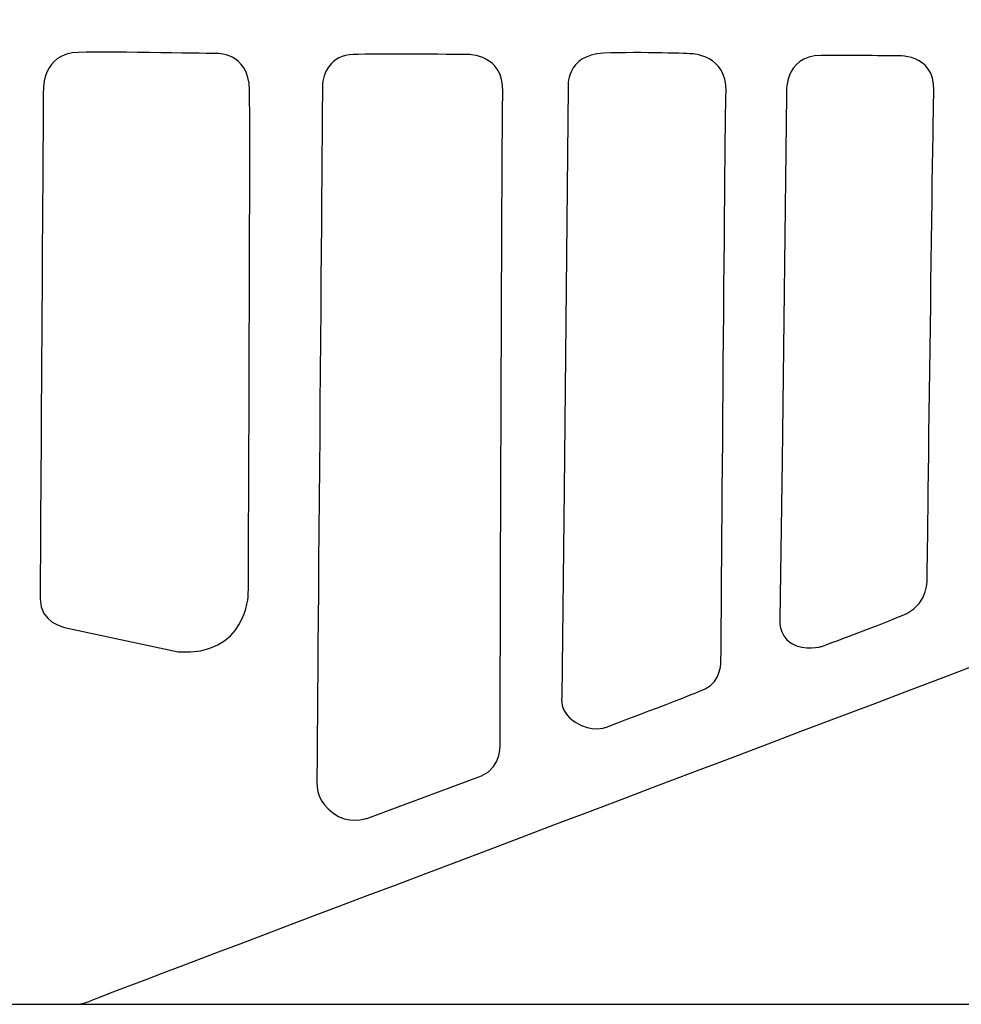
# Model space of a CAD drawing. Units: millimetres. Extents: x 0 to 1561, y 0 to 909.
# Drawn here: x 664 to 787, y 439 to 567 of the extents above; entities that cross this region are included whole.
import ezdxf

# ---------------------------------------------------------------- set-up
doc = ezdxf.new("R2010")
doc.units = ezdxf.units.MM
doc.header["$PDSIZE"] = -1
doc.layers.add('AV sys', color=7, linetype='Continuous', plot=False)
doc.layers.add('AV_dim', color=10, linetype='Continuous')
doc.styles.add('SLDTEXTSTYLE0', font='txt')
doc.styles.get("Standard").update_dxf_attribs({"font": 'malgun.ttf'})
doc.dimstyles.new('ISO-25$0', dxfattribs={"dimtxt": 15, "dimasz": 5, "dimexe": 1.25, "dimexo": 0.625, "dimtad": 1, "dimdec": 1, "dimdsep": 46, "dimtxsty": 'Standard', "dimcen": 0, "dimclrd": 1, "dimclre": 1, "dimclrt": 1, "dimadec": 0, "dimazin": 0, "dimtfac": 1, "dimtdec": 1, "dimtmove": 2, "dimatfit": 3, "dimfxl": 1, "dimtolj": 1, "dimarcsym": 0})

# ---------------------------------------------------------------- blocks, each defined once
blk = doc.blocks.new('*D3')
at = {"layer": 'AV_dim', "color": 0, "lineweight": -2, "transparency": 16777216}
for p, q in [((705.76, 708.4), (996.6, 708.4)), ((984.6, 700.4), (984.6, 584.61)), ((984.6, 446.92), (984.6, 562.71)), ((705.76, 438.92), (996.6, 438.92))]:
    blk.add_line(p, q, dxfattribs=at)
at = {"layer": 'AV_dim', "color": 0, "transparency": 16777216}
for points in [[(983.27, 700.4), (985.93, 700.4), (984.6, 708.4)], [(983.27, 446.92), (985.93, 446.92), (984.6, 438.92)]]:
    blk.add_solid(points, dxfattribs=at)
at = {"layer": 'Defpoints', "color": 0, "transparency": 16777216}
for p in [(693.76, 708.4), (693.76, 438.92), (984.6, 438.92)]:
    blk.add_point(p, dxfattribs=at)
at = {"layer": 'AV_dim', "color": 0, "transparency": 16777216, "insert": (984.6, 573.66), "char_height": 10, "attachment_point": 5, "style": 'SLDTEXTSTYLE0'}
blk.add_mtext('269,5', dxfattribs=at)
blk = doc.blocks.new('WA901_02')
at = {"layer": 'AV sys', "lineweight": -3}
for points, knots in [([(637.2, 708.4), (637.2, 708.4), (676.43, 708.4), (676.43, 708.4), (676.43, 708.4), (677.37, 708.49), (678.58, 708.03), (679.79, 707.57), (880.29, 627.14), (880.29, 627.14), (880.29, 627.14), (887.4, 625.05), (887.4, 617.91), (887.4, 610.78), (885.74, 525.47), (885.74, 525.47), (885.74, 525.47), (885.55, 520.26), (880.36, 517.99), (875.17, 515.72), (674.94, 440.07), (673.92, 439.6), (672.89, 439.13), (672.07, 438.92), (671.64, 438.92), (671.21, 438.92), (658.53, 438.92), (658.53, 438.92), (658.53, 438.92), (654.84, 439.17), (654.84, 441.23), (654.84, 443.29), (654.84, 448.65), (654.84, 448.65), (654.84, 448.65), (654.82, 450.8), (651.94, 451.52), (651.78, 454.33), (651.63, 457.13), (651.55, 459.28), (651.28, 466.07), (650.16, 474.95), (639.14, 474.95), (628.13, 474.95), (627.22, 464.86), (627.22, 464.86), (627.22, 464.86), (626.71, 456.02), (626.71, 456.02), (625, 458.08), (623.66, 461.08), (623.66, 465.45), (623.66, 477.38), (623.69, 523.48), (623.69, 527.55), (623.69, 531.62), (621.51, 539.61), (612.01, 539.61), (612.01, 539.61), (598.84, 539.61), (598.84, 539.61), (598.84, 539.61), (598.84, 542.03), (598.84, 542.03), (598.76, 542.01), (598.68, 542), (598.6, 542), (597.99, 542), (589.42, 542), (588.74, 542), (588.64, 542), (588.54, 542.02), (588.45, 542.06), (588.45, 542.06), (588.45, 539.61), (588.45, 539.61), (588.45, 539.61), (579.92, 539.61), (579.92, 539.61), (579.92, 539.61), (574.5, 539.78), (574.5, 543.75), (574.5, 543.75), (574.5, 546.17), (574.5, 546.17), (574.8, 546.05), (575.13, 545.98), (575.48, 545.98), (575.48, 545.98), (591.24, 545.98), (591.24, 545.98), (591.24, 545.98), (619.45, 545.98), (619.45, 545.98), (619.45, 545.98), (637.12, 545.98), (637.12, 545.98), (638.53, 545.98), (639.68, 547.13), (639.68, 548.54), (639.68, 548.54), (639.68, 553.51), (639.68, 553.51), (639.01, 553.77), (638.54, 554.42), (638.54, 555.18), (638.54, 555.18), (638.54, 556.05), (638.54, 556.05), (638.96, 556.3), (639.24, 556.76), (639.24, 557.29), (639.24, 557.81), (638.96, 558.27), (638.54, 558.53), (638.54, 558.53), (638.54, 560.85), (638.54, 560.85), (638.96, 561.1), (639.24, 561.56), (639.24, 562.09), (639.24, 562.61), (638.96, 563.07), (638.54, 563.33), (638.54, 563.33), (638.54, 565.65), (638.54, 565.65), (638.96, 565.9), (639.24, 566.36), (639.24, 566.89), (639.24, 567.41), (638.96, 567.87), (638.54, 568.13), (638.54, 568.13), (638.54, 570.45), (638.54, 570.45), (638.96, 570.71), (639.24, 571.17), (639.24, 571.69), (639.24, 572.21), (638.96, 572.67), (638.54, 572.93), (638.54, 572.93), (638.54, 575.25), (638.54, 575.25), (638.96, 575.51), (639.24, 575.97), (639.24, 576.49), (639.24, 577.02), (638.96, 577.48), (638.54, 577.73), (638.54, 577.73), (638.54, 580.05), (638.54, 580.05), (638.96, 580.31), (639.24, 580.77), (639.24, 581.29), (639.24, 581.82), (638.96, 582.28), (638.54, 582.53), (638.54, 582.53), (638.54, 584.85), (638.54, 584.85), (638.96, 585.11), (639.24, 585.57), (639.24, 586.09), (639.24, 586.62), (638.96, 587.08), (638.54, 587.33), (638.54, 587.33), (638.54, 588.31), (638.54, 588.31), (638.54, 589.07), (639.01, 589.72), (639.68, 589.98), (639.68, 589.98), (639.68, 594.56), (639.68, 594.56), (639.68, 595.96), (638.53, 597.11), (637.12, 597.11), (637.12, 597.11), (619.45, 597.11), (619.45, 597.11), (619.45, 597.11), (591.24, 597.11), (591.24, 597.11), (591.24, 597.11), (575.48, 597.11), (575.48, 597.11), (575.13, 597.11), (574.8, 597.04), (574.5, 596.92), (574.5, 596.92), (574.5, 606.94), (574.5, 606.94), (574.5, 606.94), (574.66, 613.64), (578.12, 620.04), (581.57, 626.44), (621.8, 700.27), (621.8, 700.27), (621.8, 700.27), (626.75, 708.85), (637.2, 708.4)], [0, 0, 0, 0, 1, 1, 1, 2, 2, 2, 3, 3, 3, 4, 4, 4, 5, 5, 5, 6, 6, 6, 7, 7, 7, 8, 8, 8, 9, 9, 9, 10, 10, 10, 11, 11, 11, 12, 12, 12, 13, 13, 13, 14, 14, 14, 15, 15, 15, 16, 16, 16, 17, 17, 17, 18, 18, 18, 19, 19, 19, 20, 20, 20, 21, 21, 21, 22, 22, 22, 23, 23, 23, 24, 24, 24, 25, 25, 25, 26, 26, 26, 27, 27, 27, 28, 28, 28, 29, 29, 29, 30, 30, 30, 31, 31, 31, 32, 32, 32, 33, 33, 33, 34, 34, 34, 35, 35, 35, 36, 36, 36, 37, 37, 37, 38, 38, 38, 39, 39, 39, 40, 40, 40, 41, 41, 41, 42, 42, 42, 43, 43, 43, 44, 44, 44, 45, 45, 45, 46, 46, 46, 47, 47, 47, 48, 48, 48, 49, 49, 49, 50, 50, 50, 51, 51, 51, 52, 52, 52, 53, 53, 53, 54, 54, 54, 55, 55, 55, 56, 56, 56, 57, 57, 57, 58, 58, 58, 59, 59, 59, 60, 60, 60, 61, 61, 61, 62, 62, 62, 63, 63, 63, 64, 64, 64, 65, 65, 65, 66, 66, 66, 67, 67, 67, 68, 68, 68, 68]), ([(684.82, 484.95), (684.82, 484.95), (669.98, 488.13), (669.98, 488.13), (669.98, 488.13), (666.8, 488.77), (666.8, 491.84), (666.8, 494.92), (667.22, 558.32), (667.22, 558.32), (667.22, 558.32), (667.05, 563.1), (671.81, 563.21), (676.57, 563.32), (689.72, 563.05), (689.72, 563.05), (689.72, 563.05), (694.05, 563.37), (694.15, 558.29), (694.26, 553.21), (693.99, 492.43), (693.99, 492.43), (693.99, 492.43), (693.75, 484.32), (684.82, 484.95)], [0, 0, 0, 0, 1, 1, 1, 2, 2, 2, 3, 3, 3, 4, 4, 4, 5, 5, 5, 6, 6, 6, 7, 7, 7, 8, 8, 8, 8]), ([(734.95, 479.08), (734.95, 479.08), (735.26, 506.11), (735.26, 506.11), (735.26, 506.11), (735.75, 558.61), (735.75, 558.61), (735.75, 558.61), (735.4, 562.89), (740.38, 563.1), (745.36, 563.31), (751.89, 563.03), (751.89, 563.03), (751.89, 563.03), (756.52, 562.89), (756.38, 558.12), (756.24, 553.35), (755.72, 483.86), (755.72, 483.86), (755.72, 483.86), (755.84, 481.04), (753.64, 480.09), (751.44, 479.13), (740.63, 475.07), (740.63, 475.07), (740.63, 475.07), (738.88, 474.4), (736.69, 475.75), (734.49, 477.1), (734.95, 479.08), (734.95, 479.08)], [0, 0, 0, 0, 1, 1, 1, 2, 2, 2, 3, 3, 3, 4, 4, 4, 5, 5, 5, 6, 6, 6, 7, 7, 7, 8, 8, 8, 9, 9, 9, 10, 10, 10, 10]), ([(763.41, 489.3), (763.41, 489.3), (763.71, 509.86), (763.71, 509.86), (763.71, 509.86), (764.27, 557.67), (764.27, 557.67), (764.27, 557.67), (763.86, 562.82), (768.81, 562.82), (773.76, 562.82), (778.5, 562.75), (778.5, 562.75), (778.5, 562.75), (783.66, 563.23), (783.52, 558.22), (783.38, 553.2), (782.65, 494.61), (782.65, 494.61), (782.65, 494.61), (782.82, 491.26), (779.99, 489.96), (777.15, 488.66), (768.88, 485.65), (768.88, 485.65), (768.88, 485.65), (766.67, 484.97), (764.91, 486.05), (763.16, 487.13), (763.41, 489.3), (763.41, 489.3)], [0, 0, 0, 0, 1, 1, 1, 2, 2, 2, 3, 3, 3, 4, 4, 4, 5, 5, 5, 6, 6, 6, 7, 7, 7, 8, 8, 8, 9, 9, 9, 10, 10, 10, 10]), ([(724.45, 468.76), (724.45, 468.76), (709.47, 463.19), (709.47, 463.19), (709.47, 463.19), (706.85, 462.38), (705.05, 463.9), (703.24, 465.43), (702.95, 466.47), (702.95, 467.85), (702.95, 469.23), (703.67, 557.07), (703.67, 558.77), (703.67, 560.48), (704.76, 562.87), (707.7, 562.94), (710.63, 563.01), (722.72, 562.94), (722.72, 562.94), (722.72, 562.94), (727.37, 562.94), (727.23, 558.09), (727.09, 553.24), (726.87, 473.18), (726.87, 473.18), (726.87, 473.18), (727.24, 469.95), (724.45, 468.76)], [0, 0, 0, 0, 1, 1, 1, 2, 2, 2, 3, 3, 3, 4, 4, 4, 5, 5, 5, 6, 6, 6, 7, 7, 7, 8, 8, 8, 9, 9, 9, 9])]:
    blk.add_open_spline(points, degree=3, knots=knots, dxfattribs=at)

msp = doc.modelspace()

# ---------------------------------------------------------------- linework, layer by layer
at = {"lineweight": -3}
msp.add_line((666.27, 438.92), (946.94, 438.92), dxfattribs=at)

# ---------------------------------------------------------------- block references
at = {"layer": 'AV sys'}
msp.add_blockref('WA901_02', (0, 0), dxfattribs=at)

# ---------------------------------------------------------------- dimensions: what is measured, and where the dimension line sits
at = {"layer": 'AV_dim'}
dim = msp.add_linear_dim(base=(984.6, 438.92), p1=(693.76, 708.4), p2=(693.76, 438.92), angle=90, dimstyle='ISO-25$0', override={"dimtxt": 10, "dimasz": 8, "dimexe": 12, "dimexo": 12, "dimgap": 5, "dimtih": 1, "dimtoh": 1, "dimzin": 0, "dimdsep": 44, "dimtxsty": 'SLDTEXTSTYLE0', "dimcen": 2.5, "dimclrd": 0, "dimclre": 0, "dimclrt": 0, "dimadec": 1, "dimtmove": 0, "dimtolj": 0, "dimtzin": 0}, dxfattribs=at)
dim.commit()
dim.dimension.update_dxf_attribs({"geometry": '*D3', "text_midpoint": (984.6, 573.66)})

doc.saveas('drawing.dxf')
